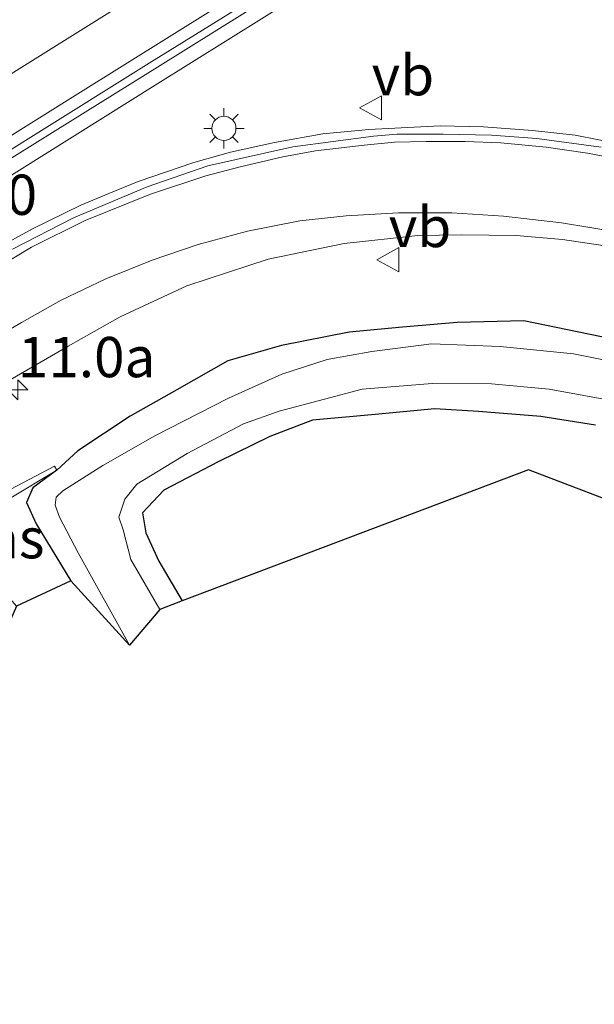
# Model space of a CAD drawing. Units: metres. Extents: x 120254 to 125705, y 500000 to 506250.
# Drawn here: x 121838 to 121874, y 500860 to 500922 of the extents above; entities that cross this region are included whole.
import ezdxf
from ezdxf.enums import TextEntityAlignment as Align

# ---------------------------------------------------------------- set-up
doc = ezdxf.new("R2010")
doc.units = ezdxf.units.M
doc.layers.get('0').update_dxf_attribs({"lineweight": 25})
for name, color, linetype, lineweight in [('B-ME-AM-KILOMETR-S-B1', 7, 'Continuous', 18), ('B-ME-BV-GELEIDECONSTRUCTIE-GELEIDERAIL-L-B1', 213, 'BV-GELEIDERAIL', 18), ('B-ME-GW-INSTEEKWATERGANG-L-B1', 10, 'Continuous', 25), ('B-ME-IE-GRASLAND-GV-B6', 93, 'Continuous', 18), ('B-ME-IE-GRONDWERKLIJN-GROND_INGERICHT-GV-B6', 253, 'Continuous', 18), ('B-ME-IE-MEUBILAIR_WEGMEUBILAIR-LICHTMAST-S-B1', 8, 'Continuous', 18), ('B-ME-KG-KADASTRAAL-OPNAMEDTMGRENS-L-B1', 10, 'Continuous', 25), ('B-ME-OG-WATER-GV-B6', 153, 'Continuous', 18), ('B-ME-VH-VERH_SOORT-BETON-OVERIG-GV-B6', 8, 'IE-TERREINAFSCHEIDING-NATUURLIJK-HOUTWAL', 18), ('B-ME-VH-VERH_SOORT-BITUMEN-GV-B6', 8, 'IE-TERREINAFSCHEIDING-NATUURLIJK-HOUTWAL', 18), ('B-ME-VW-MARKERING-STREEP-015-L-B1', 7, 'Continuous', 18), ('B-ME-VW-MEUBILAIR_WEGMEUBILAIR-VERKEERSBORD-S-B1', 8, 'Continuous', 18)]:
    doc.layers.add(name, color=color, linetype=linetype, lineweight=lineweight)
doc.styles.add('NLCS-ISO', font='NLCS-ISO.TTF')
doc.linetypes.add('BV-GELEIDERAIL', pattern='A,10,-3,[108,NLCS.SHX,S=1,R=0,X=0,Y=0],-3', length=16)
doc.linetypes.add('IE-TERREINAFSCHEIDING-NATUURLIJK-HOUTWAL', pattern='A,7,-1.5,[67,NLCS.SHX,S=0.75,R=45,X=0,Y=0],-1.5,7,-1.5,[70,NLCS.SHX,S=0.75,R=0,X=0,Y=0],-1.5', length=20)

# ---------------------------------------------------------------- blocks, each defined once
blk = doc.blocks.new('verkeersbord')
for p, q in [((0, 0.75), (-0.75, -0.625)), ((0.75, -0.625), (0, 0.75)), ((-0.75, -0.625), (0.75, -0.625))]:
    blk.add_line(p, q)
blk = doc.blocks.new('hecto')
for p, q in [((0, 0.625), (-0.625, 0)), ((0, -0.625), (0, 0.625)), ((-0.625, 0), (0.625, 0)), ((0.625, 0), (0, -0.625))]:
    blk.add_line(p, q)
blk = doc.blocks.new('lantaarnpaal')
for p, q in [((0, 0.75), (0, 1.25)), ((-0.884, 0.884), (-0.53, 0.53)), ((0.53, 0.53), (0.884, 0.884)), ((-0.75, 0), (-1.25, 0)), ((0.75, 0), (1.25, 0)), ((-0.53, -0.53), (-0.884, -0.884)), ((0.53, -0.53), (0.884, -0.884)), ((0, -0.75), (0, -1.25))]:
    blk.add_line(p, q)
blk.add_circle((0, 0), 0.75)

msp = doc.modelspace()

# ---------------------------------------------------------------- linework, layer by layer
at = {"layer": 'B-ME-BV-GELEIDECONSTRUCTIE-GELEIDERAIL-L-B1'}
msp.add_polyline3d([(121873.195, 500934.252, -3.238), (121869.986, 500932.244, -3.116), (121863.196, 500927.995, -2.78), (121853.046, 500921.662, -2.314), (121846.279, 500917.438, -2.277), (121836.106, 500911.08, -2.294), (121825.909, 500904.743, -2.337), (121816.849, 500899.108, -2.288), (121804.381, 500891.409, -2.358), (121800.486, 500888.987, -2.306)], dxfattribs=at)
at = {"layer": 'B-ME-GW-INSTEEKWATERGANG-L-B1'}
for points in [[(121869.183, 500902.802, -3.695), (121865.053, 500902.708, -3.753), (121861.649, 500902.416, -3.841), (121858.325, 500902.101, -3.796), (121854.133, 500901.28, -3.673), (121850.801, 500900.323, -3.624), (121847.632, 500898.532, -3.636), (121844.724, 500896.878, -3.583), (121841.471, 500894.735, -3.623), (121840.172, 500893.533, -3.833), (121838.675, 500892.43, -3.635), (121838.271, 500891.524, -3.636), (121838.874, 500890.197, -3.668), (121841.032, 500886.659, -3.791)], [(121887.831, 500896.802, -3.84), (121884.911, 500898.281, -3.843), (121881.401, 500899.753, -3.888), (121877.668, 500900.934, -3.874), (121875.312, 500901.547, -3.906), (121869.183, 500902.802, -3.695)], [(121873.634, 500896.318, -3.911), (121870.238, 500896.866, -3.944), (121866.38, 500897.185, -3.959), (121863.653, 500897.345, -3.968), (121859.938, 500896.997, -3.983), (121856.064, 500896.64, -4.001), (121853.394, 500895.624, -4.001), (121850.232, 500894.078, -3.92), (121846.817, 500892.291, -3.992), (121845.481, 500890.883, -3.941), (121845.69, 500889.642, -3.902), (121846.508, 500887.877, -3.899), (121847.9527, 500885.411, -3.8746)]]:
    msp.add_polyline3d(points, dxfattribs=at)
at = {"layer": 'B-ME-IE-GRASLAND-GV-B6'}
for points in [[(121831.191, 500909.094, -3.116), (121840.068, 500914.613, -3.104), (121846.414, 500918.559, -3.089), (121853.79, 500923.163, -3.102)], [(121876.791, 500913.47, -2.775), (121872.37, 500914.334, -2.772), (121869.73, 500914.629, -2.769), (121866.677, 500914.862, -2.756), (121863.988, 500914.905, -2.75), (121859.549, 500914.691, -2.762), (121856.698, 500914.414, -2.79), (121853.697, 500913.882, -2.793), (121850.956, 500913.271, -2.814), (121848.671, 500912.644, -2.768), (121845.223, 500911.451, -2.787), (121843.405, 500910.723, -2.79), (121841.65, 500909.992, -2.802), (121838.649, 500908.514, -2.814), (121837.183, 500907.72, -2.818)], [(121809.944, 500875.097, -3.521), (121809.608, 500874.9, -3.523), (121806.362, 500879.912, -3.339), (121806.383, 500879.925, -3.339), (121808.789, 500881.404, -3.335), (121821.94, 500889.526, -3.296), (121829.348, 500894.136, -3.305), (121837.256, 500899.141, -3.309), (121840.874, 500901.239, -3.286), (121844.095, 500903.046, -3.304), (121848.236, 500904.97, -3.31), (121853.302, 500906.644, -3.314), (121858.019, 500907.615, -3.309), (121862.605, 500908.106, -3.269), (121865.3, 500908.149, -3.26), (121868.703, 500908.112, -3.245), (121871.582, 500907.848, -3.252), (121875.629, 500907.266, -3.279)], [(121875.312, 500901.547, -3.906), (121869.183, 500902.802, -3.695), (121865.053, 500902.708, -3.753), (121861.649, 500902.416, -3.841), (121858.325, 500902.101, -3.796), (121854.133, 500901.28, -3.673), (121850.801, 500900.323, -3.624), (121847.632, 500898.532, -3.636), (121844.724, 500896.878, -3.583), (121841.471, 500894.735, -3.623), (121840.172, 500893.533, -3.833), (121840.019, 500893.778, -3.674), (121836.913, 500892.154, -3.689), (121832.529, 500889.539, -3.701), (121827.084, 500886.105, -3.66), (121823.387, 500883.766, -3.66), (121809.763, 500875.333, -3.662), (121809.944, 500875.097, -3.521)], [(121840.172, 500893.533, -3.833), (121841.471, 500894.735, -3.623), (121844.724, 500896.878, -3.583), (121847.632, 500898.532, -3.636), (121850.801, 500900.323, -3.624), (121854.133, 500901.28, -3.673), (121858.325, 500902.101, -3.796), (121861.649, 500902.416, -3.841), (121865.053, 500902.708, -3.753), (121869.183, 500902.802, -3.695), (121875.312, 500901.547, -3.906), (121877.668, 500900.934, -3.874), (121881.401, 500899.753, -3.888), (121884.911, 500898.281, -3.843), (121887.831, 500896.802, -3.84), (121890.071, 500895.027, -3.797), (121893.234, 500892.356, -3.827), (121896.572, 500888.961, -3.728), (121898.791, 500886.128, -3.746), (121902.273, 500881.26, -3.815), (121904.659, 500877.376, -3.743), (121910.639, 500868.482, -3.695), (121915.923, 500860.038, -3.74)], [(121877.228, 500899.76, -4.562), (121872.283, 500900.748, -4.562), (121867.712, 500901.217, -4.562), (121863.445, 500901.377, -4.562), (121859.751, 500900.912, -4.562), (121856.957, 500900.407, -4.562), (121854.148, 500899.485, -4.562), (121850.83, 500897.995, -4.562), (121846.265, 500895.665, -4.562), (121843.019, 500893.827, -4.562), (121840.541, 500892.251, -4.562), (121840.133, 500891.865, -4.562), (121840.065, 500891.357, -4.562), (121840.327, 500890.622, -4.562), (121841.484, 500888.393, -4.562), (121844.689, 500882.676, -4.562), (121841.032, 500886.659, -3.791), (121838.874, 500890.197, -3.668), (121838.271, 500891.524, -3.636), (121838.675, 500892.43, -3.635), (121840.172, 500893.533, -3.833)], [(121873.634, 500896.318, -3.911), (121870.238, 500896.866, -3.944), (121866.38, 500897.185, -3.959), (121863.653, 500897.345, -3.968), (121859.938, 500896.997, -3.983), (121856.064, 500896.64, -4.001), (121853.394, 500895.624, -4.001), (121850.232, 500894.078, -3.92), (121846.817, 500892.291, -3.992), (121845.481, 500890.883, -3.941), (121845.69, 500889.642, -3.902), (121846.508, 500887.877, -3.899), (121847.9527, 500885.411, -3.8746), (121846.572, 500884.889, -4.562), (121844.764, 500887.997, -4.562), (121844.291, 500889.823, -4.562), (121844.014, 500890.62, -4.562), (121844.392, 500891.729, -4.562), (121845.146, 500892.662, -4.562), (121848.265, 500894.575, -4.562), (121851.768, 500896.41, -4.562), (121853.982, 500897.198, -4.562), (121856.804, 500897.952, -4.562), (121859.131, 500898.564, -4.562), (121863.497, 500898.923, -4.562), (121867.168, 500898.895, -4.562), (121870.759, 500898.559, -4.562), (121875.293, 500897.744, -4.562)], [(121831.003, 500888.048, -3.491), (121835.311, 500890.681, -3.695), (121837.194, 500891.75, -3.686), (121840.172, 500893.533, -3.833), (121838.675, 500892.43, -3.635), (121838.271, 500891.524, -3.636), (121838.874, 500890.197, -3.668), (121841.032, 500886.659, -3.791), (121837.667, 500885.083, -3.416), (121836.508, 500886.409, -3.404), (121835.241, 500887.268, -3.467), (121833.838, 500887.96, -3.395), (121832.354, 500888.186, -3.452), (121831.003, 500888.048, -3.491)]]:
    msp.add_polyline3d(points, dxfattribs=at)
at = {"layer": 'B-ME-IE-GRONDWERKLIJN-GROND_INGERICHT-GV-B6'}
msp.add_polyline3d([(121884.0117, 500888.013, 0), (121869.4784, 500893.5495, 0), (121847.9527, 500885.411, -3.8746), (121846.508, 500887.877, -3.899), (121845.69, 500889.642, -3.902), (121845.481, 500890.883, -3.941), (121846.817, 500892.291, -3.992), (121850.232, 500894.078, -3.92), (121853.394, 500895.624, -4.001), (121856.064, 500896.64, -4.001), (121859.938, 500896.997, -3.983), (121863.653, 500897.345, -3.968), (121866.38, 500897.185, -3.959), (121870.238, 500896.866, -3.944), (121873.634, 500896.318, -3.911)], dxfattribs=at)
at = {"layer": 'B-ME-KG-KADASTRAAL-OPNAMEDTMGRENS-L-B1'}
msp.add_polyline3d([(121933.954, 500809.396, -3.788), (121884.0117, 500888.013, 0), (121869.4784, 500893.5495, 0), (121847.9527, 500885.411, -3.8746), (121846.572, 500884.889, -4.562), (121844.689, 500882.676, -4.562), (121841.032, 500886.659, -3.791), (121837.667, 500885.083, -3.416), (121831.511, 500871.049, 2.31), (121829.969, 500869.056, 2.331), (121822.901, 500867.094, 2.226), (121819.941, 500865.679, 2.103), (121816.4439, 500864.0429, -0.8557)], dxfattribs=at)
at = {"layer": 'B-ME-OG-WATER-GV-B6'}
msp.add_polyline3d([(121875.293, 500897.744, -4.562), (121870.759, 500898.559, -4.562), (121867.168, 500898.895, -4.562), (121863.497, 500898.923, -4.562), (121859.131, 500898.564, -4.562), (121856.804, 500897.952, -4.562), (121853.982, 500897.198, -4.562), (121851.768, 500896.41, -4.562), (121848.265, 500894.575, -4.562), (121845.146, 500892.662, -4.562), (121844.392, 500891.729, -4.562), (121844.014, 500890.62, -4.562), (121844.291, 500889.823, -4.562), (121844.764, 500887.997, -4.562), (121846.572, 500884.889, -4.562), (121844.689, 500882.676, -4.562), (121841.484, 500888.393, -4.562), (121840.327, 500890.622, -4.562), (121840.065, 500891.357, -4.562), (121840.133, 500891.865, -4.562), (121840.541, 500892.251, -4.562), (121843.019, 500893.827, -4.562), (121846.265, 500895.665, -4.562), (121850.83, 500897.995, -4.562), (121854.148, 500899.485, -4.562), (121856.957, 500900.407, -4.562), (121859.751, 500900.912, -4.562), (121863.445, 500901.377, -4.562), (121867.712, 500901.217, -4.562), (121872.283, 500900.748, -4.562), (121877.228, 500899.76, -4.562)], dxfattribs=at)
at = {"layer": 'B-ME-VH-VERH_SOORT-BETON-OVERIG-GV-B6'}
for points in [[(121876.934, 500937.613, -3.111), (121869.32, 500932.854, -3.111), (121861.228, 500927.821, -3.115), (121853.79, 500923.163, -3.102), (121846.414, 500918.559, -3.089), (121840.068, 500914.613, -3.104), (121831.191, 500909.094, -3.116), (121823.55, 500904.354, -3.104), (121816.138, 500899.726, -3.1), (121802.762, 500891.376, -3.094), (121800.621, 500889.994, -3.107), (121800.06, 500889.644, -3.106), (121799.794, 500890.054, -3.033), (121800.522, 500890.509, -3.033), (121802.333, 500891.669, -3.034), (121815.869, 500900.035, -3.028), (121823.433, 500904.772, -3.027), (121831.026, 500909.509, -3.03), (121838.552, 500914.208, -3.013), (121846.071, 500918.911, -3.015), (121853.514, 500923.531, -3.039), (121861.6, 500928.612, -3.036), (121869.046, 500933.282, -3.036), (121876.625, 500937.998, -3.042)], [(121837.183, 500907.72, -2.818), (121838.649, 500908.514, -2.814), (121841.65, 500909.992, -2.802), (121843.405, 500910.723, -2.79), (121845.223, 500911.451, -2.787), (121848.671, 500912.644, -2.768), (121850.956, 500913.271, -2.814), (121853.697, 500913.882, -2.793), (121856.698, 500914.414, -2.79), (121859.549, 500914.691, -2.762), (121863.988, 500914.905, -2.75), (121866.677, 500914.862, -2.756), (121869.73, 500914.629, -2.769), (121872.37, 500914.334, -2.772), (121876.791, 500913.47, -2.775)], [(121873.995, 500913.596, -3.089), (121869.997, 500914.123, -3.079), (121867.178, 500914.333, -3.084), (121864.179, 500914.403, -3.084), (121861.287, 500914.402, -3.043), (121859.837, 500914.273, -3.076), (121854.839, 500913.615, -3.087), (121849.548, 500912.427, -3.049), (121845.769, 500911.133, -3.077), (121841.208, 500909.203, -3.094), (121837.402, 500907.249, -3.084)], [(121813.393, 500877.227, -3.521), (121809.944, 500875.097, -3.521), (121809.763, 500875.333, -3.662), (121823.387, 500883.766, -3.66), (121827.084, 500886.105, -3.66), (121832.529, 500889.539, -3.701), (121836.913, 500892.154, -3.689), (121840.019, 500893.778, -3.674), (121840.172, 500893.533, -3.833), (121837.194, 500891.75, -3.686), (121835.311, 500890.681, -3.695), (121831.003, 500888.048, -3.491), (121824.247, 500883.929, -3.44), (121813.393, 500877.227, -3.521)]]:
    msp.add_polyline3d(points, dxfattribs=at)
at = {"layer": 'B-ME-VH-VERH_SOORT-BITUMEN-GV-B6'}
for points in [[(121853.514, 500923.531, -3.039), (121846.071, 500918.911, -3.015), (121838.552, 500914.208, -3.013), (121831.026, 500909.509, -3.03), (121823.433, 500904.772, -3.027), (121815.869, 500900.035, -3.028), (121802.333, 500891.669, -3.034), (121800.522, 500890.509, -3.033), (121799.794, 500890.054, -3.033), (121797.599, 500893.444, -2.906), (121795.612, 500896.512, -2.833), (121793.652, 500899.54, -2.755), (121793.003, 500900.542, -2.745), (121793.76, 500901.011, -2.745), (121795.631, 500902.193, -2.746), (121809.231, 500910.633, -2.705), (121816.919, 500915.459, -2.712), (121824.549, 500920.176, -2.719), (121832.255, 500925.027, -2.716)], [(121837.402, 500907.249, -3.084), (121841.208, 500909.203, -3.094), (121845.769, 500911.133, -3.077), (121849.548, 500912.427, -3.049), (121854.839, 500913.615, -3.087), (121859.837, 500914.273, -3.076), (121861.287, 500914.402, -3.043), (121864.179, 500914.403, -3.084), (121867.178, 500914.333, -3.084), (121869.997, 500914.123, -3.079), (121873.995, 500913.596, -3.089)], [(121875.629, 500907.266, -3.279), (121871.582, 500907.848, -3.252), (121868.703, 500908.112, -3.245), (121865.3, 500908.149, -3.26), (121862.605, 500908.106, -3.269), (121858.019, 500907.615, -3.309), (121853.302, 500906.644, -3.314), (121848.236, 500904.97, -3.31), (121844.095, 500903.046, -3.304), (121840.874, 500901.239, -3.286), (121837.256, 500899.141, -3.309)]]:
    msp.add_polyline3d(points, dxfattribs=at)
at = {"layer": 'B-ME-VW-MARKERING-STREEP-015-L-B1'}
for points in [[(121797.628, 500893.399, -2.94), (121815.555, 500904.565, -2.935), (121840.14, 500919.9, -2.96), (121859.17, 500931.8, -2.98), (121881.82, 500945.92, -2.99), (121903.945, 500959.795, -2.98), (121919.185, 500969.3, -2.935), (121941.84, 500983.435, -2.92), (121973.645, 501003.34, -2.89)], [(121799.435, 500890.609, -3.063), (121824.61, 500906.37, -3.03), (121841.46, 500916.895, -3.015), (121855.58, 500925.71, -3.045), (121889.79, 500947.066, -3.075), (121905.565, 500956.91, -3.065), (121919.11, 500965.365, -3.02), (121939.2, 500977.915, -3), (121956.535, 500988.73, -3), (121975.355, 501000.5, -2.975)], [(121859.265, 500913.708, -3.064), (121856.249, 500913.362, -3.074), (121854.215, 500912.981, -3.081), (121851.562, 500912.378, -3.088), (121849.434, 500911.804, -3.08), (121845.979, 500910.676, -3.094), (121841.925, 500909.027, -3.109), (121838.594, 500907.386, -3.102), (121835.389, 500905.465, -3.11), (121833.304, 500904.178, -3.112), (121826.366, 500899.843, -3.122), (121818.471, 500894.907, -3.147), (121806.013, 500887.125, -3.181)], [(121912.505, 500885.26, -3.04), (121909.015, 500890.38, -3.055), (121906.525, 500893.7, -3.04), (121904.205, 500896.37, -3.03), (121902.505, 500898.15, -3.02), (121899.43, 500900.95, -3.035), (121896.12, 500903.505, -3.045), (121893.63, 500905.195, -3.05), (121889.74, 500907.5, -3.05), (121885.875, 500909.415, -3.055), (121882.45, 500910.8, -3.06), (121879.56, 500911.77, -3.06), (121876.075, 500912.655, -3.06), (121873.14, 500913.22, -3.06), (121870.58, 500913.585, -3.06), (121867.765, 500913.85, -3.05), (121865.545, 500913.935, -3.05), (121863.125, 500913.95, -3.04), (121861.145, 500913.895, -3.04), (121859.265, 500913.708, -3.064)], [(121804.855, 500882.24, -3.237), (121807.46, 500883.847, -3.245), (121819.921, 500891.6, -3.206), (121828.279, 500896.77, -3.228), (121835.495, 500901.246, -3.25), (121837.962, 500902.711, -3.235), (121840.435, 500904.1, -3.185), (121843.21, 500905.415, -3.19), (121846.08, 500906.57, -3.195), (121848.94, 500907.54, -3.19), (121852.015, 500908.369, -3.255), (121855.265, 500909.009, -3.214), (121858.14, 500909.33, -3.165), (121861.395, 500909.52, -3.17), (121864.705, 500909.505, -3.18), (121867.925, 500909.3, -3.19), (121871.52, 500908.895, -3.195), (121875.04, 500908.305, -3.19)]]:
    msp.add_polyline3d(points, dxfattribs=at)

# ---------------------------------------------------------------- block references
at = {"layer": 'B-ME-AM-KILOMETR-S-B1', "rotation": 90}
msp.add_blockref('hecto', (121837.745, 500898.525, -2.52), dxfattribs=at)
at = {"layer": 'B-ME-IE-MEUBILAIR_WEGMEUBILAIR-LICHTMAST-S-B1', "rotation": 90}
msp.add_blockref('lantaarnpaal', (121850.548, 500914.758, -2.751), dxfattribs=at)
at = {"layer": 'B-ME-VW-MEUBILAIR_WEGMEUBILAIR-VERKEERSBORD-S-B1', "rotation": 90}
for p in [(121859.727, 500916.028, -2.659), (121860.793, 500906.602, -3.274)]:
    msp.add_blockref('verkeersbord', p, dxfattribs=at)

# ---------------------------------------------------------------- texts
at = {"layer": 'B-ME-AM-KILOMETR-S-B1', "ltscale": 0.2, "style": 'NLCS-ISO'}
for s, p in [('11.0', (121832.315, 500908.605, -1.97)), ('11.0a', (121837.745, 500898.525, -2.52))]:
    msp.add_text(s, height=2.5, dxfattribs=at).set_placement(p, align=Align.BOTTOM_LEFT)
at = {"layer": 'B-ME-IE-GRASLAND-GV-B6', "ltscale": 0.2, "style": 'NLCS-ISO'}
msp.add_text('gras', height=2.5, dxfattribs=at).set_placement((121836.0175, 500889.308), align=Align.MIDDLE_CENTER)
at = {"layer": 'B-ME-VW-MEUBILAIR_WEGMEUBILAIR-VERKEERSBORD-S-B1', "ltscale": 0.2, "style": 'NLCS-ISO'}
for p in [(121859.727, 500916.028, -2.659), (121860.793, 500906.602, -3.274)]:
    msp.add_text('vb', height=2.5, dxfattribs=at).set_placement(p, align=Align.BOTTOM_LEFT)

doc.saveas('drawing.dxf')
